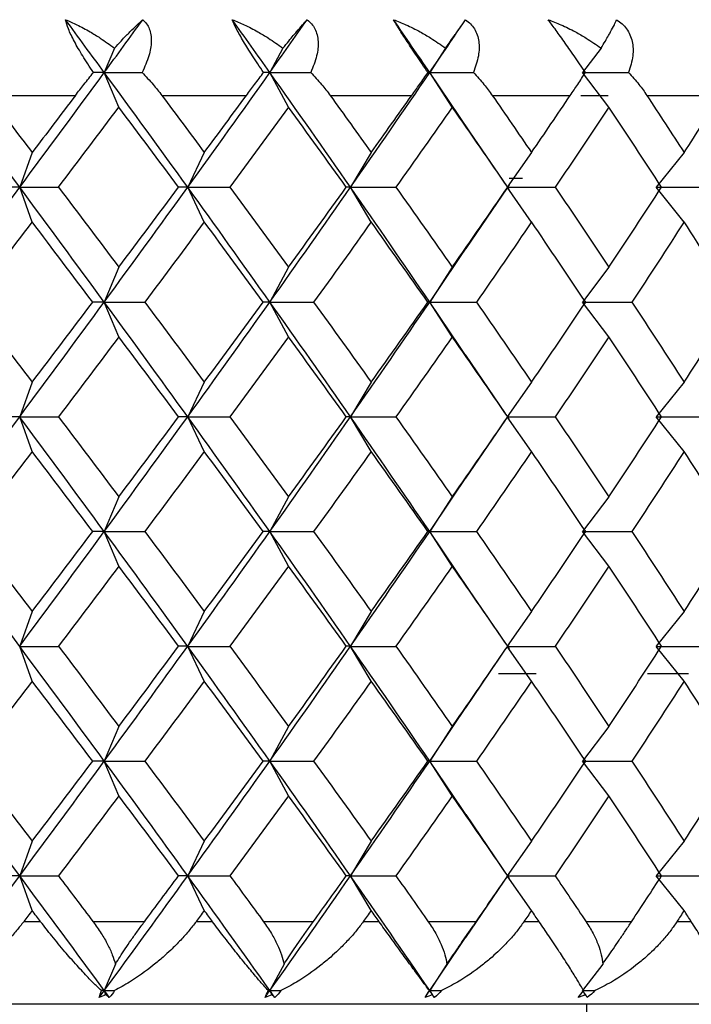
# Paper-space layout '_Top' of a CAD drawing. Units: millimetres. Extents: x -100 to 100, y -97 to 0.
# Drawn here: x -74 to -70, y -19 to -13 of the extents above; entities that cross this region are included whole.
import ezdxf

# ---------------------------------------------------------------- set-up
doc = ezdxf.new("R2010")
doc.units = ezdxf.units.MM

psp = doc.layouts.new('_Top')

# ---------------------------------------------------------------- linework, layer by layer
at = {"color": 7, "linetype": 'Continuous', "lineweight": 25}
for p, q in [((-73.86, -13.2142), (-73.9217, -13.3614)), ((-72.8398, -13.2142), (-72.9188, -13.3614)), ((-71.8551, -13.2142), (-71.9507, -13.3614)), ((-70.9133, -13.2142), (-71.0249, -13.3614)), ((-73.8337, -13.5715), (-73.9217, -13.3614)), ((-72.8061, -13.5715), (-72.9187, -13.3614)), ((-71.8142, -13.5715), (-71.9507, -13.3614)), ((-71.7085, -13.7205), (-71.9507, -13.3614)), ((-70.8656, -13.5715), (-71.0249, -13.3614)), ((-74.622, -13.5), (-74.0963, -13.5)), ((-73.5728, -13.5), (-73.061, -13.5)), ((-72.5535, -13.5), (-72.0594, -13.5)), ((-71.5718, -13.5), (-71.0993, -13.5)), ((-71.0348, -13.5), (-70.8703, -13.5)), ((-70.6352, -13.5), (-70.1879, -13.5)), ((-71.4801, -14.053), (-71.733, -13.6822)), ((-74.3585, -13.8458), (-74.4339, -14.0558)), ((-73.316, -13.8458), (-73.4164, -14.0558)), ((-72.3053, -13.8458), (-72.43, -14.0558)), ((-71.3342, -13.8458), (-71.4821, -14.0558)), ((-70.4099, -13.8458), (-70.5801, -14.0558)), ((-71.4687, -14), (-71.3892, -14)), ((-74.3584, -14.266), (-74.4338, -14.0559)), ((-73.3158, -14.266), (-73.4163, -14.0559)), ((-72.3052, -14.266), (-72.4298, -14.0559)), ((-71.7308, -14.4262), (-71.4805, -14.0593)), ((-71.334, -14.266), (-71.482, -14.0559)), ((-71.4782, -14.0559), (-71.4676, -14.0404)), ((-71.4696, -14.0684), (-71.4782, -14.0559)), ((-70.4098, -14.266), (-70.58, -14.0559)), ((-71.9508, -14.7502), (-71.7063, -14.3879)), ((-73.8338, -14.5401), (-73.9218, -14.7502)), ((-72.8062, -14.5401), (-72.9189, -14.7502)), ((-71.8144, -14.5401), (-71.9508, -14.7502)), ((-70.8658, -14.5401), (-71.025, -14.7502)), ((-73.8336, -14.9605), (-73.9215, -14.7504)), ((-72.806, -14.9605), (-72.9186, -14.7504)), ((-71.7079, -15.1105), (-71.9509, -14.7504)), ((-71.8141, -14.9605), (-71.9506, -14.7504)), ((-70.8656, -14.9605), (-71.0248, -14.7504)), ((-71.4924, -15.4243), (-71.7324, -15.0722)), ((-74.3586, -15.2345), (-74.434, -15.4446)), ((-73.3161, -15.2345), (-73.4165, -15.4446)), ((-72.3054, -15.2345), (-72.4301, -15.4446)), ((-71.3343, -15.2345), (-71.4823, -15.4446)), ((-70.4101, -15.2345), (-70.5802, -15.4446)), ((-71.4784, -15.4448), (-71.4681, -15.4297)), ((-74.3583, -15.655), (-74.4337, -15.4449)), ((-73.3158, -15.655), (-73.4162, -15.4449)), ((-72.3051, -15.655), (-72.4298, -15.4449)), ((-71.7313, -15.8156), (-71.492, -15.4648)), ((-71.334, -15.655), (-71.4819, -15.4449)), ((-71.469, -15.4586), (-71.4784, -15.4448)), ((-70.4098, -15.655), (-70.5799, -15.4449)), ((-71.9509, -16.139), (-71.7068, -15.7773)), ((-73.8339, -15.929), (-73.9219, -16.139)), ((-72.8063, -15.929), (-72.919, -16.139)), ((-71.8145, -15.929), (-71.9509, -16.139)), ((-70.8659, -15.929), (-71.0251, -16.139)), ((-73.8335, -16.3494), (-73.9215, -16.1393)), ((-72.806, -16.3494), (-72.9186, -16.1393)), ((-71.7066, -16.5014), (-71.9509, -16.1393)), ((-71.8141, -16.3494), (-71.9506, -16.1393)), ((-70.8655, -16.3494), (-71.0248, -16.1393)), ((-71.4904, -16.816), (-71.7311, -16.4631)), ((-74.3586, -16.6234), (-74.434, -16.8335)), ((-73.3161, -16.6234), (-73.4165, -16.8335)), ((-72.3054, -16.6234), (-72.4301, -16.8335)), ((-71.3343, -16.6234), (-71.4823, -16.8335)), ((-70.4101, -16.6234), (-70.5802, -16.8335)), ((-74.3583, -17.0438), (-74.4337, -16.8338)), ((-73.3158, -17.0438), (-73.4162, -16.8338)), ((-72.3051, -17.0438), (-72.4298, -16.8338)), ((-71.7327, -17.2067), (-71.4908, -16.8519)), ((-71.334, -17.0438), (-71.482, -16.8338)), ((-71.4783, -16.8336), (-71.4693, -16.8204)), ((-71.4679, -16.849), (-71.4783, -16.8336)), ((-70.4098, -17.0438), (-70.5799, -16.8338)), ((-71.3053, -17), (-71.5333, -17)), ((-70.3826, -17), (-70.6321, -17)), ((-71.9509, -17.528), (-71.7082, -17.1683)), ((-73.8338, -17.3179), (-73.9218, -17.528)), ((-72.8063, -17.3179), (-72.9189, -17.528)), ((-71.8144, -17.3179), (-71.9509, -17.528)), ((-70.8658, -17.3179), (-71.025, -17.528)), ((-73.8336, -17.7382), (-73.9216, -17.5282)), ((-72.806, -17.7382), (-72.9187, -17.5282)), ((-71.7063, -17.8903), (-71.9508, -17.5282)), ((-71.8142, -17.7382), (-71.9506, -17.5282)), ((-70.8656, -17.7382), (-71.0248, -17.5282)), ((-71.4677, -18.2379), (-71.7308, -17.852)), ((-74.3585, -18.0124), (-74.4339, -18.2225)), ((-73.316, -18.0124), (-73.4164, -18.2225)), ((-72.3053, -18.0124), (-72.43, -18.2225)), ((-71.3342, -18.0124), (-71.4821, -18.2225)), ((-70.4099, -18.0124), (-70.5801, -18.2225)), ((-74.3584, -18.4326), (-74.4338, -18.2226)), ((-73.3159, -18.4326), (-73.4163, -18.2226)), ((-72.3052, -18.4326), (-72.4299, -18.2226)), ((-71.7327, -18.5959), (-71.4695, -18.2099)), ((-71.3341, -18.4326), (-71.482, -18.2226)), ((-70.4098, -18.4326), (-70.58, -18.2226)), ((-74.3072, -18.5), (-74.4097, -18.5)), ((-73.6786, -18.5), (-73.9893, -18.5)), ((-73.2661, -18.5), (-73.3658, -18.5)), ((-72.6559, -18.5), (-72.9571, -18.5)), ((-72.2571, -18.5), (-72.3534, -18.5)), ((-71.67, -18.5), (-71.9594, -18.5)), ((-71.2881, -18.5), (-71.3802, -18.5)), ((-70.7285, -18.5), (-71.0039, -18.5)), ((-70.3663, -18.5), (-70.4535, -18.5)), ((-71.9507, -18.917), (-71.7082, -18.5576)), ((-73.8544, -18.7565), (-73.9217, -18.917)), ((-72.8327, -18.7565), (-72.9188, -18.917)), ((-71.8464, -18.7565), (-71.9507, -18.917)), ((-70.9032, -18.7565), (-71.0249, -18.917)), ((-73.9114, -18.9414), (-73.9217, -18.917)), ((-72.9057, -18.9414), (-72.9188, -18.917)), ((-71.9348, -18.9414), (-71.9507, -18.917)), ((-71.0064, -18.9414), (-71.0249, -18.917)), ((-65.5, -19), (-89.5, -19))]:
    psp.add_line(p, q, dxfattribs=at)
for points, knots in [([(-74.1566, -13.0417), (-74.1336, -13.0515), (-74.084, -13.0723), (-74.0133, -13.1109), (-73.937, -13.1578), (-73.8885, -13.1933), (-73.86, -13.2142)], [0, 0, 0, 0, 0.233295, 0.500659, 0.707127, 1, 1, 1, 1]), ([(-73.9869, -13.3614), (-73.9985, -13.3441), (-74.0212, -13.3104), (-74.0521, -13.2615), (-74.0793, -13.2161), (-74.111, -13.1592), (-74.1428, -13.0935), (-74.1521, -13.059), (-74.1566, -13.0417)], [0, 0, 0, 0, 0.136878, 0.266596, 0.389866, 0.50751, 0.754559, 1, 1, 1, 1]), ([(-73.86, -13.2142), (-73.8466, -13.1994), (-73.8222, -13.1727), (-73.7913, -13.1403), (-73.7579, -13.1064), (-73.723, -13.0722), (-73.6992, -13.0514), (-73.6881, -13.0417)], [0, 0, 0, 0, 0.205289, 0.372056, 0.500415, 0.767141, 1, 1, 1, 1]), ([(-73.6881, -13.0417), (-73.6801, -13.0497), (-73.6642, -13.0656), (-73.6482, -13.0968), (-73.6385, -13.1327), (-73.6354, -13.1859), (-73.6479, -13.2628), (-73.6772, -13.3275), (-73.6925, -13.3614)], [0, 0, 0, 0, 0.122708, 0.244498, 0.366692, 0.490627, 0.732342, 1, 1, 1, 1]), ([(-73.1468, -13.0417), (-73.1225, -13.0515), (-73.0705, -13.0723), (-72.9971, -13.1109), (-72.9184, -13.1578), (-72.8688, -13.1933), (-72.8398, -13.2142)], [0, 0, 0, 0, 0.2332948, 0.500659, 0.7071273, 1, 1, 1, 1]), ([(-72.9565, -13.3614), (-72.9683, -13.3441), (-72.9913, -13.3104), (-73.0234, -13.2615), (-73.0523, -13.2161), (-73.0872, -13.1592), (-73.1243, -13.0935), (-73.1393, -13.059), (-73.1468, -13.0417)], [0, 0, 0, 0, 0.136878, 0.266596, 0.389866, 0.50751, 0.754559, 1, 1, 1, 1]), ([(-72.8398, -13.2142), (-72.8278, -13.1994), (-72.806, -13.1727), (-72.7789, -13.1403), (-72.7501, -13.1064), (-72.7206, -13.0722), (-72.7015, -13.0514), (-72.6926, -13.0417)], [0, 0, 0, 0, 0.205289, 0.372056, 0.500415, 0.767141, 1, 1, 1, 1]), ([(-72.6926, -13.0417), (-72.6833, -13.0497), (-72.6648, -13.0656), (-72.645, -13.0968), (-72.6316, -13.1327), (-72.6239, -13.1859), (-72.6311, -13.2628), (-72.6573, -13.3275), (-72.6711, -13.3614)], [0, 0, 0, 0, 0.122706, 0.244493, 0.366685, 0.490617, 0.732336, 1, 1, 1, 1]), ([(-72.17, -13.0417), (-72.1448, -13.0515), (-72.0907, -13.0723), (-72.0152, -13.1109), (-71.9346, -13.1578), (-71.8845, -13.1933), (-71.8551, -13.2142)], [0, 0, 0, 0, 0.233295, 0.500659, 0.707127, 1, 1, 1, 1]), ([(-71.9607, -13.3614), (-71.9726, -13.3441), (-71.9957, -13.3104), (-72.0288, -13.2615), (-72.0593, -13.2161), (-72.0969, -13.1592), (-72.139, -13.0935), (-72.1597, -13.059), (-72.17, -13.0417)], [0, 0, 0, 0, 0.136878, 0.266596, 0.389866, 0.50751, 0.754559, 1, 1, 1, 1]), ([(-71.8551, -13.2142), (-71.8445, -13.1994), (-71.8255, -13.1727), (-71.8024, -13.1403), (-71.7783, -13.1064), (-71.7545, -13.0722), (-71.7402, -13.0514), (-71.7336, -13.0417)], [0, 0, 0, 0, 0.205289, 0.372056, 0.500415, 0.767141, 1, 1, 1, 1]), ([(-71.7336, -13.0417), (-71.7231, -13.0497), (-71.7022, -13.0656), (-71.6787, -13.0968), (-71.6618, -13.1327), (-71.6496, -13.1859), (-71.6514, -13.2628), (-71.6744, -13.3275), (-71.6865, -13.3614)], [0, 0, 0, 0, 0.122706, 0.244493, 0.366685, 0.490617, 0.732336, 1, 1, 1, 1]), ([(-71.2339, -13.0417), (-71.2079, -13.0515), (-71.1521, -13.0723), (-71.075, -13.1109), (-70.9932, -13.1578), (-70.9428, -13.1933), (-70.9133, -13.2142)], [0, 0, 0, 0, 0.233295, 0.500659, 0.707127, 1, 1, 1, 1]), ([(-71.007, -13.3614), (-71.0189, -13.3441), (-71.042, -13.3104), (-71.0759, -13.2615), (-71.1076, -13.2161), (-71.1477, -13.1592), (-71.1945, -13.0935), (-71.2208, -13.059), (-71.2339, -13.0417)], [0, 0, 0, 0, 0.136878, 0.266596, 0.389866, 0.50751, 0.754559, 1, 1, 1, 1]), ([(-70.9133, -13.2142), (-70.9043, -13.1994), (-70.8881, -13.1727), (-70.8693, -13.1403), (-70.8502, -13.1064), (-70.8321, -13.0722), (-70.8228, -13.0514), (-70.8185, -13.0417)], [0, 0, 0, 0, 0.205289, 0.372056, 0.500415, 0.767141, 1, 1, 1, 1]), ([(-70.8185, -13.0417), (-70.8069, -13.0497), (-70.7837, -13.0656), (-70.7568, -13.0968), (-70.7364, -13.1327), (-70.7197, -13.1859), (-70.7162, -13.2628), (-70.7358, -13.3275), (-70.7461, -13.3614)], [0, 0, 0, 0, 0.122706, 0.244493, 0.366685, 0.490617, 0.732336, 1, 1, 1, 1]), ([(-74.0963, -13.5), (-74.0791, -13.4775), (-74.0424, -13.4296), (-74.0061, -13.385), (-73.9869, -13.3614)], [0, 0, 0, 0, 0.469626, 1, 1, 1, 1]), ([(-73.6925, -13.3614), (-73.67, -13.385), (-73.6275, -13.4296), (-73.5903, -13.4775), (-73.5728, -13.5)], [0, 0, 0, 0, 0.5303736, 1, 1, 1, 1]), ([(-73.061, -13.5), (-73.0443, -13.4775), (-73.0089, -13.4296), (-72.9747, -13.385), (-72.9565, -13.3614)], [0, 0, 0, 0, 0.469626, 1, 1, 1, 1]), ([(-72.6711, -13.3614), (-72.6488, -13.385), (-72.6066, -13.4296), (-72.5704, -13.4775), (-72.5535, -13.5)], [0, 0, 0, 0, 0.530374, 1, 1, 1, 1]), ([(-72.0594, -13.5), (-72.0435, -13.4775), (-72.0095, -13.4296), (-71.9776, -13.385), (-71.9607, -13.3614)], [0, 0, 0, 0, 0.469626, 1, 1, 1, 1]), ([(-71.6865, -13.3614), (-71.6645, -13.385), (-71.6229, -13.4296), (-71.5881, -13.4775), (-71.5718, -13.5)], [0, 0, 0, 0, 0.530374, 1, 1, 1, 1]), ([(-71.0993, -13.5), (-71.0842, -13.4775), (-71.0519, -13.4296), (-71.0226, -13.385), (-71.007, -13.3614)], [0, 0, 0, 0, 0.469626, 1, 1, 1, 1]), ([(-70.7461, -13.3614), (-70.7246, -13.385), (-70.684, -13.4296), (-70.6508, -13.4775), (-70.6352, -13.5)], [0, 0, 0, 0, 0.5303736, 1, 1, 1, 1]), ([(-74.4097, -18.5), (-74.4238, -18.5179), (-74.4538, -18.556), (-74.5055, -18.6136), (-74.5582, -18.667), (-74.6133, -18.7178), (-74.6936, -18.7859), (-74.7899, -18.8572), (-74.8664, -18.9004), (-74.8959, -18.917)], [0, 0, 0, 0, 0.103676, 0.219753, 0.348268, 0.44183, 0.559472, 0.830427, 1, 1, 1, 1]), ([(-73.9386, -18.917), (-73.9491, -18.9072), (-73.9744, -18.8836), (-74.0232, -18.8345), (-74.0761, -18.7776), (-74.1244, -18.7235), (-74.1753, -18.6649), (-74.2355, -18.5925), (-74.2847, -18.529), (-74.3072, -18.5)], [0, 0, 0, 0, 0.101803, 0.2470921, 0.436063, 0.5445847, 0.6310363, 0.8313298, 1, 1, 1, 1]), ([(-73.9893, -18.5), (-73.9724, -18.5235), (-73.9399, -18.5687), (-73.9014, -18.6361), (-73.8719, -18.6986), (-73.8601, -18.7377), (-73.8544, -18.7565)], [0, 0, 0, 0, 0.280667, 0.540074, 0.779356, 1, 1, 1, 1]), ([(-73.3658, -18.5), (-73.3796, -18.5179), (-73.4089, -18.556), (-73.4602, -18.6136), (-73.5131, -18.667), (-73.5687, -18.7178), (-73.6504, -18.7859), (-73.7494, -18.8572), (-73.8294, -18.9004), (-73.8602, -18.917)], [0, 0, 0, 0, 0.103676, 0.219753, 0.348268, 0.44183, 0.559472, 0.830427, 1, 1, 1, 1]), ([(-73.8544, -18.7565), (-73.8452, -18.7416), (-73.8262, -18.7109), (-73.794, -18.6623), (-73.7586, -18.6104), (-73.7197, -18.5555), (-73.6926, -18.5189), (-73.6786, -18.5)], [0, 0, 0, 0, 0.175088, 0.361886, 0.561216, 0.773743, 1, 1, 1, 1]), ([(-72.9283, -18.917), (-72.9371, -18.9072), (-72.9587, -18.8836), (-73.0014, -18.8345), (-73.0487, -18.7776), (-73.0929, -18.7235), (-73.1401, -18.6649), (-73.1967, -18.5925), (-73.2443, -18.529), (-73.2661, -18.5)], [0, 0, 0, 0, 0.101803, 0.247092, 0.436062, 0.544584, 0.631036, 0.83133, 1, 1, 1, 1]), ([(-72.9571, -18.5), (-72.9408, -18.5235), (-72.9093, -18.5687), (-72.8733, -18.6361), (-72.8468, -18.6986), (-72.8372, -18.7377), (-72.8327, -18.7565)], [0, 0, 0, 0, 0.280667, 0.540074, 0.779356, 1, 1, 1, 1]), ([(-72.3534, -18.5), (-72.3668, -18.5179), (-72.3952, -18.556), (-72.4457, -18.6136), (-72.4982, -18.667), (-72.554, -18.7178), (-72.6364, -18.7859), (-72.7375, -18.8572), (-72.8204, -18.9004), (-72.8523, -18.917)], [0, 0, 0, 0, 0.103676, 0.219753, 0.348268, 0.44183, 0.559472, 0.830427, 1, 1, 1, 1]), ([(-72.8327, -18.7565), (-72.823, -18.7416), (-72.803, -18.7109), (-72.7701, -18.6623), (-72.7343, -18.6104), (-72.6958, -18.5555), (-72.6695, -18.5189), (-72.6559, -18.5)], [0, 0, 0, 0, 0.175088, 0.361886, 0.561216, 0.773743, 1, 1, 1, 1]), ([(-71.9527, -18.917), (-71.96, -18.9072), (-71.9775, -18.8836), (-72.0138, -18.8345), (-72.0553, -18.7776), (-72.0951, -18.7235), (-72.1381, -18.6649), (-72.1907, -18.5925), (-72.2363, -18.529), (-72.2571, -18.5)], [0, 0, 0, 0, 0.101803, 0.247092, 0.436062, 0.544584, 0.631036, 0.83133, 1, 1, 1, 1]), ([(-71.9594, -18.5), (-71.9438, -18.5235), (-71.9137, -18.5687), (-71.8805, -18.6361), (-71.857, -18.6986), (-71.8499, -18.7377), (-71.8464, -18.7565)], [0, 0, 0, 0, 0.280667, 0.540074, 0.779356, 1, 1, 1, 1]), ([(-71.3802, -18.5), (-71.3931, -18.5179), (-71.4203, -18.556), (-71.4697, -18.6136), (-71.5215, -18.667), (-71.5769, -18.7178), (-71.6595, -18.7859), (-71.7618, -18.8572), (-71.8469, -18.9004), (-71.8797, -18.917)], [0, 0, 0, 0, 0.103676, 0.219753, 0.348268, 0.44183, 0.559472, 0.830427, 1, 1, 1, 1]), ([(-71.8464, -18.7565), (-71.8364, -18.7416), (-71.8155, -18.7109), (-71.7821, -18.6623), (-71.7464, -18.6104), (-71.7085, -18.5555), (-71.6831, -18.5189), (-71.67, -18.5)], [0, 0, 0, 0, 0.175088, 0.361886, 0.561216, 0.773743, 1, 1, 1, 1]), ([(-71.0194, -18.917), (-71.0249, -18.9072), (-71.0384, -18.8836), (-71.0679, -18.8345), (-71.1033, -18.7776), (-71.1383, -18.7235), (-71.1769, -18.6649), (-71.225, -18.5925), (-71.2683, -18.529), (-71.2881, -18.5)], [0, 0, 0, 0, 0.101803, 0.247092, 0.436062, 0.544584, 0.631036, 0.83133, 1, 1, 1, 1]), ([(-71.0039, -18.5), (-70.9891, -18.5235), (-70.9606, -18.5687), (-70.9304, -18.6361), (-70.9102, -18.6986), (-70.9055, -18.7377), (-70.9032, -18.7565)], [0, 0, 0, 0, 0.280667, 0.540074, 0.779356, 1, 1, 1, 1]), ([(-70.4535, -18.5), (-70.4658, -18.5179), (-70.4917, -18.556), (-70.5395, -18.6136), (-70.5902, -18.667), (-70.6449, -18.7178), (-70.727, -18.7859), (-70.8298, -18.8572), (-70.9165, -18.9004), (-70.9499, -18.917)], [0, 0, 0, 0, 0.103676, 0.219753, 0.348268, 0.44183, 0.559472, 0.830427, 1, 1, 1, 1]), ([(-70.9032, -18.7565), (-70.8928, -18.7416), (-70.8713, -18.7109), (-70.8376, -18.6623), (-70.8022, -18.6104), (-70.7653, -18.5555), (-70.741, -18.5189), (-70.7285, -18.5)], [0, 0, 0, 0, 0.175088, 0.361886, 0.561216, 0.773743, 1, 1, 1, 1]), ([(-70.1354, -18.917), (-70.1392, -18.9072), (-70.1484, -18.8836), (-70.171, -18.8345), (-70.1999, -18.7776), (-70.23, -18.7235), (-70.2638, -18.6649), (-70.3072, -18.5925), (-70.3478, -18.529), (-70.3663, -18.5)], [0, 0, 0, 0, 0.101803, 0.247092, 0.436062, 0.544584, 0.631036, 0.83133, 1, 1, 1, 1]), ([(-71, -34.4861), (-71, -31.647), (-71, -26.4403), (-71, -21.3257), (-71, -19)], [0, 0, 0, 0, 0.545292, 1, 1, 1, 1])]:
    psp.add_open_spline(points, degree=3, knots=knots, dxfattribs=at)
for points in [[(-73.9217, -13.3614), (-73.9998, -13.2549), (-74.0781, -13.1483), (-74.1566, -13.0417)], [(-73.9217, -13.3614), (-73.8436, -13.2549), (-73.7657, -13.1483), (-73.6881, -13.0417)], [(-72.9188, -13.3614), (-72.9945, -13.2549), (-73.0705, -13.1483), (-73.1468, -13.0417)], [(-72.9188, -13.3614), (-72.8431, -13.2549), (-72.7677, -13.1483), (-72.6926, -13.0417)], [(-71.9507, -13.3614), (-72.0235, -13.2549), (-72.0966, -13.1483), (-72.17, -13.0417)], [(-71.9507, -13.3614), (-71.878, -13.2549), (-71.8056, -13.1483), (-71.7336, -13.0417)], [(-74.4339, -14.0559), (-74.6056, -13.8244), (-74.7783, -13.5929), (-74.9518, -13.3614)], [(-74.4339, -14.0558), (-74.2621, -13.8243), (-74.0913, -13.5929), (-73.9217, -13.3614)], [(-73.9217, -13.3614), (-73.9422, -13.3614), (-73.964, -13.3614), (-73.9869, -13.3614)], [(-73.4164, -14.0559), (-73.5836, -13.8244), (-73.7521, -13.5929), (-73.9217, -13.3614)], [(-73.9217, -13.3614), (-73.8463, -13.3614), (-73.7699, -13.3614), (-73.6925, -13.3614)], [(-73.4164, -14.0558), (-73.2492, -13.8243), (-73.0832, -13.5929), (-72.9188, -13.3614)], [(-72.9188, -13.3614), (-72.9302, -13.3614), (-72.9428, -13.3614), (-72.9565, -13.3614)], [(-72.43, -14.0559), (-72.5914, -13.8244), (-72.7543, -13.5929), (-72.9188, -13.3614)], [(-72.9187, -13.3614), (-72.8371, -13.3614), (-72.7546, -13.3614), (-72.6711, -13.3614)], [(-72.43, -14.0558), (-72.2686, -13.8243), (-72.1087, -13.5929), (-71.9507, -13.3614)], [(-71.9507, -13.3614), (-71.9529, -13.3614), (-71.9562, -13.3614), (-71.9607, -13.3614)], [(-71.9507, -13.3614), (-71.8635, -13.3614), (-71.7754, -13.3614), (-71.6865, -13.3614)], [(-71.0249, -13.3614), (-70.9327, -13.3614), (-70.8398, -13.3614), (-70.7461, -13.3614)], [(-74.622, -13.5), (-74.5339, -13.6153), (-74.4461, -13.7305), (-74.3584, -13.8458)], [(-74.0964, -13.5), (-74.1835, -13.6152), (-74.2709, -13.7305), (-74.3585, -13.8458)], [(-73.5728, -13.5), (-73.4869, -13.6153), (-73.4012, -13.7305), (-73.3159, -13.8458)], [(-73.3159, -13.8458), (-73.2306, -13.7305), (-73.1456, -13.6153), (-73.061, -13.5)], [(-72.5535, -13.5), (-72.4703, -13.6153), (-72.3876, -13.7305), (-72.3052, -13.8458)], [(-72.3052, -13.8458), (-72.2229, -13.7305), (-72.141, -13.6153), (-72.0594, -13.5)], [(-71.5718, -13.5), (-71.4921, -13.6153), (-71.4128, -13.7305), (-71.3341, -13.8458)], [(-71.3341, -13.8458), (-71.2553, -13.7305), (-71.1771, -13.6153), (-71.0993, -13.5)], [(-70.6352, -13.5), (-70.5595, -13.6153), (-70.4844, -13.7305), (-70.4099, -13.8458)], [(-70.4099, -13.8458), (-70.3353, -13.7305), (-70.2613, -13.6153), (-70.1879, -13.5)], [(-74.199, -14.0559), (-74.0767, -13.8944), (-73.9549, -13.733), (-73.8337, -13.5715)], [(-73.4717, -14.0559), (-73.5918, -13.8944), (-73.7124, -13.7329), (-73.8337, -13.5715)], [(-72.8061, -13.5715), (-72.9236, -13.7329), (-73.0419, -13.8944), (-73.1608, -14.0559)], [(-72.4557, -14.0559), (-72.5718, -13.8944), (-72.6886, -13.7329), (-72.8061, -13.5715)], [(-71.8142, -13.5715), (-71.9272, -13.7329), (-72.041, -13.8944), (-72.1556, -14.0559)], [(-71.4781, -14.0559), (-71.5893, -13.8944), (-71.7013, -13.7329), (-71.8142, -13.5715)], [(-70.8657, -13.5715), (-70.9731, -13.7329), (-71.0816, -13.8944), (-71.1911, -14.0559)], [(-70.5464, -14.0559), (-70.6517, -13.8944), (-70.7582, -13.7329), (-70.8657, -13.5715)], [(-74.952, -14.7502), (-74.7784, -14.5187), (-74.6057, -14.2873), (-74.4339, -14.0558)], [(-74.4339, -14.0558), (-74.4607, -14.0558), (-74.4889, -14.0558), (-74.5185, -14.0558)], [(-73.9219, -14.7504), (-74.0915, -14.5189), (-74.2622, -14.2874), (-74.4339, -14.0559)], [(-74.4338, -14.0559), (-74.3567, -14.0559), (-74.2784, -14.0559), (-74.199, -14.0559)], [(-74.199, -14.0559), (-74.0767, -14.2173), (-73.9549, -14.3788), (-73.8337, -14.5402)], [(-73.9218, -14.7502), (-73.7521, -14.5187), (-73.5836, -14.2873), (-73.4164, -14.0558)], [(-73.8337, -14.5402), (-73.7124, -14.3788), (-73.5918, -14.2173), (-73.4717, -14.0559)], [(-73.4164, -14.0558), (-73.4335, -14.0558), (-73.452, -14.0558), (-73.4718, -14.0558)], [(-72.9189, -14.7504), (-73.0834, -14.5189), (-73.2492, -14.2874), (-73.4164, -14.0559)], [(-73.4163, -14.0559), (-73.3322, -14.0559), (-73.247, -14.0559), (-73.1608, -14.0559)], [(-73.1608, -14.0559), (-73.0419, -14.2173), (-72.9236, -14.3788), (-72.8061, -14.5402)], [(-72.9189, -14.7502), (-72.7544, -14.5187), (-72.5914, -14.2873), (-72.43, -14.0558)], [(-72.8061, -14.5402), (-72.6886, -14.3788), (-72.5718, -14.2173), (-72.4557, -14.0559)], [(-72.43, -14.0558), (-72.4372, -14.0558), (-72.4459, -14.0558), (-72.4558, -14.0558)], [(-71.9509, -14.7504), (-72.1089, -14.5189), (-72.2686, -14.2874), (-72.43, -14.0559)], [(-72.4298, -14.0559), (-72.3395, -14.0559), (-72.248, -14.0559), (-72.1556, -14.0559)], [(-72.1556, -14.0559), (-72.041, -14.2173), (-71.9272, -14.3788), (-71.8142, -14.5402)], [(-71.8142, -14.5402), (-71.7013, -14.3788), (-71.5893, -14.2173), (-71.4781, -14.0559)], [(-71.482, -14.0559), (-71.386, -14.0559), (-71.289, -14.0559), (-71.1911, -14.0559)], [(-71.1911, -14.0559), (-71.0816, -14.2173), (-70.9731, -14.3788), (-70.8657, -14.5402)], [(-70.8657, -14.5402), (-70.7582, -14.3788), (-70.6517, -14.2173), (-70.5464, -14.0559)], [(-70.58, -14.0559), (-70.4791, -14.0559), (-70.3773, -14.0559), (-70.2746, -14.0559)], [(-74.7279, -14.7504), (-74.6043, -14.5889), (-74.4811, -14.4275), (-74.3584, -14.266)], [(-73.9917, -14.7503), (-74.1134, -14.5888), (-74.2357, -14.4274), (-74.3584, -14.2659)], [(-73.3159, -14.2659), (-73.4354, -14.4274), (-73.5555, -14.5888), (-73.6763, -14.7503)], [(-72.9594, -14.7503), (-73.0776, -14.5888), (-73.1964, -14.4274), (-73.3159, -14.2659)], [(-72.3052, -14.2659), (-72.4206, -14.4274), (-72.5367, -14.5888), (-72.6536, -14.7503)], [(-71.9617, -14.7503), (-72.0753, -14.5888), (-72.1899, -14.4274), (-72.3052, -14.2659)], [(-71.3341, -14.2659), (-71.4444, -14.4274), (-71.5557, -14.5888), (-71.6678, -14.7503)], [(-71.0061, -14.7503), (-71.1144, -14.5888), (-71.2238, -14.4274), (-71.3341, -14.2659)], [(-70.4099, -14.2659), (-70.5143, -14.4274), (-70.6198, -14.5888), (-70.7264, -14.7503)], [(-70.0999, -14.7503), (-70.2021, -14.5888), (-70.3054, -14.4274), (-70.4099, -14.2659)], [(-74.7281, -14.7503), (-74.6044, -14.9118), (-74.4812, -15.0732), (-74.3584, -15.2347)], [(-74.434, -15.4446), (-74.2623, -15.2131), (-74.0915, -14.9817), (-73.9218, -14.7502)], [(-74.3584, -15.2347), (-74.2357, -15.0732), (-74.1134, -14.9118), (-73.9917, -14.7503)], [(-73.9218, -14.7502), (-73.9438, -14.7502), (-73.9672, -14.7502), (-73.9919, -14.7502)], [(-73.4166, -15.4449), (-73.5838, -15.2134), (-73.7522, -14.9819), (-73.9219, -14.7504)], [(-73.9215, -14.7504), (-73.8409, -14.7504), (-73.7591, -14.7504), (-73.6762, -14.7504)], [(-73.6763, -14.7503), (-73.5555, -14.9118), (-73.4354, -15.0732), (-73.3159, -15.2347)], [(-73.4165, -15.4446), (-73.2493, -15.2131), (-73.0834, -14.9817), (-72.9189, -14.7502)], [(-73.3159, -15.2347), (-73.1964, -15.0732), (-73.0776, -14.9118), (-72.9594, -14.7503)], [(-72.9189, -14.7502), (-72.9311, -14.7502), (-72.9447, -14.7502), (-72.9596, -14.7502)], [(-72.4301, -15.4449), (-72.5915, -15.2134), (-72.7545, -14.9819), (-72.9189, -14.7504)], [(-72.9186, -14.7504), (-72.8313, -14.7504), (-72.743, -14.7504), (-72.6535, -14.7504)], [(-72.6536, -14.7503), (-72.5367, -14.9118), (-72.4206, -15.0732), (-72.3052, -15.2347)], [(-72.4301, -15.4446), (-72.2687, -15.2131), (-72.1089, -14.9817), (-71.9508, -14.7502)], [(-72.3052, -15.2347), (-72.1899, -15.0732), (-72.0753, -14.9118), (-71.9617, -14.7503)], [(-71.9508, -14.7502), (-71.9532, -14.7502), (-71.9568, -14.7502), (-71.9618, -14.7502)], [(-71.9506, -14.7504), (-71.8573, -14.7504), (-71.763, -14.7504), (-71.6677, -14.7504)], [(-71.6678, -14.7503), (-71.5557, -14.9118), (-71.4444, -15.0732), (-71.3341, -15.2347)], [(-71.3341, -15.2347), (-71.2238, -15.0732), (-71.1144, -14.9118), (-71.0061, -14.7503)], [(-71.0248, -14.7504), (-70.9262, -14.7504), (-70.8267, -14.7504), (-70.7263, -14.7504)], [(-70.7264, -14.7503), (-70.6198, -14.9118), (-70.5143, -15.0732), (-70.4099, -15.2347)], [(-70.4099, -15.2347), (-70.3054, -15.0732), (-70.2021, -14.9118), (-70.0999, -14.7503)], [(-73.8337, -14.9604), (-73.9549, -15.1218), (-74.0767, -15.2833), (-74.199, -15.4447)], [(-73.4717, -15.4447), (-73.5918, -15.2833), (-73.7124, -15.1218), (-73.8337, -14.9604)], [(-72.8061, -14.9604), (-72.9236, -15.1218), (-73.0419, -15.2833), (-73.1608, -15.4447)], [(-72.4557, -15.4447), (-72.5718, -15.2833), (-72.6886, -15.1218), (-72.8061, -14.9604)], [(-71.8142, -14.9604), (-71.9272, -15.1218), (-72.041, -15.2833), (-72.1556, -15.4447)], [(-71.4781, -15.4447), (-71.5893, -15.2833), (-71.7013, -15.1218), (-71.8142, -14.9604)], [(-70.8657, -14.9604), (-70.9731, -15.1218), (-71.0816, -15.2833), (-71.1911, -15.4447)], [(-70.5464, -15.4447), (-70.6517, -15.2833), (-70.7582, -15.1218), (-70.8657, -14.9604)], [(-74.952, -16.139), (-74.7785, -15.9076), (-74.6058, -15.6761), (-74.434, -15.4446)], [(-74.434, -15.4446), (-74.4609, -15.4446), (-74.489, -15.4446), (-74.5186, -15.4446)], [(-73.9219, -16.1393), (-74.0915, -15.9079), (-74.2623, -15.6764), (-74.4341, -15.4449)], [(-74.4337, -15.4449), (-74.3566, -15.4449), (-74.2783, -15.4449), (-74.1989, -15.4449)], [(-74.199, -15.4447), (-74.0767, -15.6062), (-73.9549, -15.7677), (-73.8337, -15.9291)], [(-73.9219, -16.139), (-73.7523, -15.9076), (-73.5838, -15.6761), (-73.4165, -15.4446)], [(-73.8337, -15.9291), (-73.7124, -15.7677), (-73.5918, -15.6062), (-73.4717, -15.4447)], [(-73.4165, -15.4446), (-73.4336, -15.4446), (-73.4521, -15.4446), (-73.472, -15.4446)], [(-72.919, -16.1393), (-73.0834, -15.9079), (-73.2494, -15.6764), (-73.4166, -15.4449)], [(-73.4162, -15.4449), (-73.3321, -15.4449), (-73.247, -15.4449), (-73.1607, -15.4449)], [(-73.1608, -15.4447), (-73.0419, -15.6062), (-72.9236, -15.7677), (-72.8061, -15.9291)], [(-72.919, -16.139), (-72.7545, -15.9076), (-72.5915, -15.6761), (-72.4301, -15.4446)], [(-72.8061, -15.9291), (-72.6886, -15.7677), (-72.5718, -15.6062), (-72.4557, -15.4447)], [(-72.4301, -15.4446), (-72.4374, -15.4446), (-72.446, -15.4446), (-72.456, -15.4446)], [(-71.9509, -16.1393), (-72.109, -15.9079), (-72.2687, -15.6764), (-72.4301, -15.4449)], [(-72.4298, -15.4449), (-72.3394, -15.4449), (-72.248, -15.4449), (-72.1555, -15.4449)], [(-72.1556, -15.4447), (-72.041, -15.6062), (-71.9272, -15.7677), (-71.8142, -15.9291)], [(-71.8142, -15.9291), (-71.7013, -15.7677), (-71.5893, -15.6062), (-71.4781, -15.4447)], [(-71.4819, -15.4449), (-71.3859, -15.4449), (-71.2889, -15.4449), (-71.191, -15.4449)], [(-71.1911, -15.4447), (-71.0816, -15.6062), (-70.9731, -15.7677), (-70.8657, -15.9291)], [(-70.8657, -15.9291), (-70.7582, -15.7677), (-70.6517, -15.6062), (-70.5464, -15.4447)], [(-70.5799, -15.4449), (-70.479, -15.4449), (-70.3772, -15.4449), (-70.2745, -15.4449)], [(-74.3584, -15.6548), (-74.4812, -15.8163), (-74.6044, -15.9777), (-74.7281, -16.1392)], [(-73.9917, -16.1392), (-74.1134, -15.9777), (-74.2357, -15.8163), (-74.3584, -15.6548)], [(-73.3159, -15.6548), (-73.4354, -15.8163), (-73.5555, -15.9777), (-73.6763, -16.1392)], [(-72.9594, -16.1392), (-73.0776, -15.9777), (-73.1964, -15.8163), (-73.3159, -15.6548)], [(-72.3052, -15.6548), (-72.4206, -15.8163), (-72.5367, -15.9777), (-72.6536, -16.1392)], [(-71.9617, -16.1392), (-72.0753, -15.9777), (-72.1899, -15.8163), (-72.3052, -15.6548)], [(-71.3341, -15.6548), (-71.4444, -15.8163), (-71.5557, -15.9777), (-71.6678, -16.1392)], [(-71.0061, -16.1392), (-71.1144, -15.9777), (-71.2238, -15.8163), (-71.3341, -15.6548)], [(-70.4099, -15.6548), (-70.5143, -15.8163), (-70.6198, -15.9777), (-70.7264, -16.1392)], [(-70.0999, -16.1392), (-70.2021, -15.9777), (-70.3054, -15.8163), (-70.4099, -15.6548)], [(-74.434, -16.8338), (-74.6058, -16.6023), (-74.7785, -16.3708), (-74.952, -16.1393)], [(-74.7281, -16.1392), (-74.6044, -16.3007), (-74.4812, -16.4621), (-74.3584, -16.6236)], [(-74.434, -16.8335), (-74.2623, -16.602), (-74.0915, -16.3705), (-73.9219, -16.139)], [(-74.3584, -16.6236), (-74.2357, -16.4621), (-74.1134, -16.3007), (-73.9917, -16.1392)], [(-73.9219, -16.139), (-73.9439, -16.139), (-73.9672, -16.139), (-73.992, -16.139)], [(-73.4165, -16.8338), (-73.5837, -16.6023), (-73.7523, -16.3708), (-73.9219, -16.1393)], [(-73.9215, -16.1393), (-73.8409, -16.1394), (-73.7591, -16.1394), (-73.6761, -16.1394)], [(-73.6763, -16.1392), (-73.5555, -16.3007), (-73.4354, -16.4621), (-73.3159, -16.6236)], [(-73.4165, -16.8335), (-73.2493, -16.602), (-73.0834, -16.3705), (-72.919, -16.139)], [(-73.3159, -16.6236), (-73.1964, -16.4621), (-73.0776, -16.3007), (-72.9594, -16.1392)], [(-72.919, -16.139), (-72.9312, -16.139), (-72.9447, -16.139), (-72.9597, -16.139)], [(-72.4301, -16.8338), (-72.5915, -16.6023), (-72.7545, -16.3708), (-72.919, -16.1393)], [(-72.9186, -16.1393), (-72.8313, -16.1394), (-72.7429, -16.1394), (-72.6535, -16.1394)], [(-72.6536, -16.1392), (-72.5367, -16.3007), (-72.4206, -16.4621), (-72.3052, -16.6236)], [(-72.4301, -16.8335), (-72.2687, -16.602), (-72.109, -16.3705), (-71.9509, -16.139)], [(-72.3052, -16.6236), (-72.1899, -16.4621), (-72.0753, -16.3007), (-71.9617, -16.1392)], [(-71.9509, -16.139), (-71.9533, -16.139), (-71.9569, -16.139), (-71.9619, -16.139)], [(-71.9506, -16.1393), (-71.8573, -16.1394), (-71.763, -16.1394), (-71.6677, -16.1394)], [(-71.6678, -16.1392), (-71.5557, -16.3007), (-71.4444, -16.4621), (-71.3341, -16.6236)], [(-71.3341, -16.6236), (-71.2238, -16.4621), (-71.1144, -16.3007), (-71.0061, -16.1392)], [(-71.0248, -16.1393), (-70.9262, -16.1394), (-70.8267, -16.1394), (-70.7263, -16.1394)], [(-70.7264, -16.1392), (-70.6198, -16.3007), (-70.5143, -16.4621), (-70.4099, -16.6236)], [(-70.4099, -16.6236), (-70.3054, -16.4621), (-70.2021, -16.3007), (-70.0999, -16.1392)], [(-73.8337, -16.3493), (-73.9549, -16.5107), (-74.0767, -16.6722), (-74.199, -16.8336)], [(-73.4717, -16.8336), (-73.5918, -16.6722), (-73.7124, -16.5107), (-73.8337, -16.3493)], [(-72.8061, -16.3493), (-72.9236, -16.5107), (-73.0419, -16.6722), (-73.1608, -16.8336)], [(-72.4557, -16.8336), (-72.5718, -16.6722), (-72.6886, -16.5107), (-72.8061, -16.3493)], [(-71.8142, -16.3493), (-71.9272, -16.5107), (-72.041, -16.6722), (-72.1556, -16.8336)], [(-71.4781, -16.8336), (-71.5893, -16.6722), (-71.7013, -16.5107), (-71.8142, -16.3493)], [(-70.8657, -16.3493), (-70.9731, -16.5107), (-71.0816, -16.6722), (-71.1911, -16.8336)], [(-70.5464, -16.8336), (-70.6517, -16.6722), (-70.7582, -16.5107), (-70.8657, -16.3493)], [(-73.9218, -17.5282), (-74.0914, -17.2967), (-74.2622, -17.0652), (-74.434, -16.8338)], [(-74.4337, -16.8338), (-74.3566, -16.8338), (-74.2783, -16.8338), (-74.1989, -16.8338)], [(-74.199, -16.8336), (-74.0767, -16.9951), (-73.9549, -17.1566), (-73.8337, -17.318)], [(-73.9218, -17.528), (-73.7522, -17.2965), (-73.5837, -17.065), (-73.4165, -16.8335)], [(-73.8337, -17.318), (-73.7124, -17.1566), (-73.5918, -16.9951), (-73.4717, -16.8336)], [(-73.4165, -16.8335), (-73.4336, -16.8335), (-73.4521, -16.8335), (-73.4719, -16.8335)], [(-72.9189, -17.5282), (-73.0833, -17.2967), (-73.2493, -17.0652), (-73.4165, -16.8338)], [(-73.4162, -16.8338), (-73.3321, -16.8338), (-73.247, -16.8338), (-73.1607, -16.8338)], [(-73.1608, -16.8336), (-73.0419, -16.9951), (-72.9236, -17.1566), (-72.8061, -17.318)], [(-72.9189, -17.528), (-72.7545, -17.2965), (-72.5915, -17.065), (-72.4301, -16.8335)], [(-72.8061, -17.318), (-72.6886, -17.1566), (-72.5718, -16.9951), (-72.4557, -16.8336)], [(-72.4301, -16.8335), (-72.4374, -16.8335), (-72.446, -16.8335), (-72.4559, -16.8335)], [(-71.9508, -17.5282), (-72.1089, -17.2967), (-72.2687, -17.0652), (-72.4301, -16.8338)], [(-72.4298, -16.8338), (-72.3394, -16.8338), (-72.248, -16.8338), (-72.1555, -16.8338)], [(-72.1556, -16.8336), (-72.041, -16.9951), (-71.9272, -17.1566), (-71.8142, -17.318)], [(-71.8142, -17.318), (-71.7013, -17.1566), (-71.5893, -16.9951), (-71.4781, -16.8336)], [(-71.482, -16.8338), (-71.3859, -16.8338), (-71.289, -16.8338), (-71.191, -16.8338)], [(-71.1911, -16.8336), (-71.0816, -16.9951), (-70.9731, -17.1566), (-70.8657, -17.318)], [(-70.8657, -17.318), (-70.7582, -17.1566), (-70.6517, -16.9951), (-70.5464, -16.8336)], [(-70.5799, -16.8338), (-70.479, -16.8338), (-70.3772, -16.8338), (-70.2745, -16.8338)], [(-74.3584, -17.0437), (-74.4812, -17.2052), (-74.6044, -17.3666), (-74.7281, -17.5281)], [(-73.9917, -17.5281), (-74.1134, -17.3666), (-74.2357, -17.2052), (-74.3584, -17.0437)], [(-73.3159, -17.0437), (-73.4354, -17.2052), (-73.5555, -17.3666), (-73.6763, -17.5281)], [(-72.9594, -17.5281), (-73.0776, -17.3666), (-73.1964, -17.2052), (-73.3159, -17.0437)], [(-72.3052, -17.0437), (-72.4206, -17.2052), (-72.5367, -17.3666), (-72.6536, -17.5281)], [(-71.9617, -17.5281), (-72.0753, -17.3666), (-72.1899, -17.2052), (-72.3052, -17.0437)], [(-71.3341, -17.0437), (-71.4444, -17.2052), (-71.5557, -17.3666), (-71.6678, -17.5281)], [(-71.0061, -17.5281), (-71.1144, -17.3666), (-71.2238, -17.2052), (-71.3341, -17.0437)], [(-70.4099, -17.0437), (-70.5143, -17.2052), (-70.6198, -17.3666), (-70.7264, -17.5281)], [(-70.0999, -17.5281), (-70.2021, -17.3666), (-70.3054, -17.2052), (-70.4099, -17.0437)], [(-74.4339, -18.2226), (-74.6056, -17.9911), (-74.7784, -17.7596), (-74.9519, -17.5282)], [(-74.7281, -17.5281), (-74.6044, -17.6895), (-74.4812, -17.851), (-74.3584, -18.0125)], [(-74.4339, -18.2225), (-74.2622, -17.991), (-74.0914, -17.7595), (-73.9218, -17.528)], [(-74.3584, -18.0125), (-74.2357, -17.851), (-74.1134, -17.6895), (-73.9917, -17.5281)], [(-73.9218, -17.528), (-73.9438, -17.528), (-73.9671, -17.528), (-73.9918, -17.528)], [(-73.4164, -18.2226), (-73.5836, -17.9911), (-73.7521, -17.7596), (-73.9218, -17.5282)], [(-73.9216, -17.5282), (-73.8409, -17.5282), (-73.7591, -17.5282), (-73.6762, -17.5282)], [(-73.6763, -17.5281), (-73.5555, -17.6895), (-73.4354, -17.851), (-73.3159, -18.0125)], [(-73.4164, -18.2225), (-73.2492, -17.991), (-73.0833, -17.7595), (-72.9189, -17.528)], [(-73.3159, -18.0125), (-73.1964, -17.851), (-73.0776, -17.6895), (-72.9594, -17.5281)], [(-72.9189, -17.528), (-72.9311, -17.528), (-72.9446, -17.528), (-72.9595, -17.528)], [(-72.4299, -18.2226), (-72.5914, -17.9911), (-72.7544, -17.7596), (-72.9189, -17.5282)], [(-72.9187, -17.5282), (-72.8314, -17.5282), (-72.743, -17.5282), (-72.6535, -17.5282)], [(-72.6536, -17.5281), (-72.5367, -17.6895), (-72.4206, -17.851), (-72.3052, -18.0125)], [(-72.43, -18.2225), (-72.2686, -17.991), (-72.1089, -17.7595), (-71.9509, -17.528)], [(-72.3052, -18.0125), (-72.1899, -17.851), (-72.0753, -17.6895), (-71.9617, -17.5281)], [(-71.9509, -17.528), (-71.9532, -17.528), (-71.9568, -17.528), (-71.9618, -17.528)], [(-71.9506, -17.5282), (-71.8573, -17.5282), (-71.763, -17.5282), (-71.6677, -17.5282)], [(-71.6678, -17.5281), (-71.5557, -17.6895), (-71.4444, -17.851), (-71.3341, -18.0125)], [(-71.3341, -18.0125), (-71.2238, -17.851), (-71.1144, -17.6895), (-71.0061, -17.5281)], [(-71.0248, -17.5282), (-70.9263, -17.5282), (-70.8268, -17.5282), (-70.7263, -17.5282)], [(-70.7264, -17.5281), (-70.6198, -17.6895), (-70.5143, -17.851), (-70.4099, -18.0125)], [(-70.4099, -18.0125), (-70.3054, -17.851), (-70.2021, -17.6895), (-70.0999, -17.5281)], [(-73.8337, -17.7381), (-73.9549, -17.8996), (-74.0767, -18.0611), (-74.199, -18.2225)], [(-73.4717, -18.2225), (-73.5918, -18.0611), (-73.7124, -17.8996), (-73.8337, -17.7381)], [(-72.8061, -17.7381), (-72.9236, -17.8996), (-73.0419, -18.0611), (-73.1608, -18.2225)], [(-72.4557, -18.2225), (-72.5718, -18.0611), (-72.6886, -17.8996), (-72.8061, -17.7381)], [(-71.8142, -17.7381), (-71.9272, -17.8996), (-72.041, -18.0611), (-72.1556, -18.2225)], [(-71.4781, -18.2225), (-71.5893, -18.0611), (-71.7013, -17.8996), (-71.8142, -17.7381)], [(-70.8657, -17.7381), (-70.9731, -17.8996), (-71.0816, -18.0611), (-71.1911, -18.2225)], [(-70.5464, -18.2225), (-70.6517, -18.0611), (-70.7582, -17.8996), (-70.8657, -17.7381)], [(-74.9518, -18.917), (-74.7783, -18.6855), (-74.6056, -18.454), (-74.4339, -18.2225)], [(-74.4339, -18.2225), (-74.4607, -18.2225), (-74.4889, -18.2225), (-74.5184, -18.2225)], [(-73.9217, -18.917), (-74.0913, -18.6855), (-74.2621, -18.454), (-74.4339, -18.2226)], [(-74.4338, -18.2226), (-74.3567, -18.2226), (-74.2784, -18.2226), (-74.199, -18.2226)], [(-74.199, -18.2225), (-74.129, -18.315), (-74.0591, -18.4075), (-73.9893, -18.5)], [(-73.9217, -18.917), (-73.752, -18.6855), (-73.5836, -18.454), (-73.4164, -18.2225)], [(-73.6786, -18.5), (-73.6095, -18.4075), (-73.5405, -18.315), (-73.4717, -18.2225)], [(-73.4164, -18.2225), (-73.4335, -18.2225), (-73.4519, -18.2225), (-73.4718, -18.2225)], [(-72.9188, -18.917), (-73.0832, -18.6855), (-73.2491, -18.454), (-73.4164, -18.2226)], [(-73.4163, -18.2226), (-73.3322, -18.2226), (-73.2471, -18.2226), (-73.1608, -18.2226)], [(-73.1608, -18.2225), (-73.0927, -18.315), (-73.0248, -18.4075), (-72.9571, -18.5)], [(-72.9188, -18.917), (-72.7543, -18.6855), (-72.5913, -18.454), (-72.43, -18.2225)], [(-72.6559, -18.5), (-72.5889, -18.4075), (-72.5222, -18.315), (-72.4557, -18.2225)], [(-72.43, -18.2225), (-72.4372, -18.2225), (-72.4458, -18.2225), (-72.4558, -18.2225)], [(-72.4299, -18.2226), (-72.3395, -18.2226), (-72.2481, -18.2226), (-72.1556, -18.2226)], [(-71.9507, -18.917), (-72.1087, -18.6855), (-72.2685, -18.454), (-72.4299, -18.2226)], [(-72.1556, -18.2225), (-72.09, -18.315), (-72.0246, -18.4075), (-71.9594, -18.5)], [(-71.67, -18.5), (-71.6057, -18.4075), (-71.5418, -18.315), (-71.4781, -18.2225)], [(-71.482, -18.2226), (-71.386, -18.2226), (-71.289, -18.2226), (-71.1911, -18.2226)], [(-71.1911, -18.2225), (-71.1284, -18.315), (-71.066, -18.4075), (-71.0039, -18.5)], [(-70.7285, -18.5), (-70.6674, -18.4075), (-70.6067, -18.315), (-70.5464, -18.2225)], [(-70.58, -18.2226), (-70.4791, -18.2226), (-70.3773, -18.2226), (-70.2746, -18.2226)], [(-74.3584, -18.4326), (-74.3755, -18.4551), (-74.3926, -18.4775), (-74.4097, -18.5)], [(-74.3072, -18.5), (-74.3243, -18.4775), (-74.3414, -18.4551), (-74.3584, -18.4326)], [(-73.3159, -18.4326), (-73.3325, -18.4551), (-73.3492, -18.4775), (-73.3658, -18.5)], [(-73.2661, -18.5), (-73.2827, -18.4775), (-73.2993, -18.4551), (-73.3159, -18.4326)], [(-72.3052, -18.4326), (-72.3213, -18.4551), (-72.3373, -18.4775), (-72.3534, -18.5)], [(-72.2571, -18.5), (-72.2731, -18.4775), (-72.2892, -18.4551), (-72.3052, -18.4326)], [(-71.3341, -18.4326), (-71.3494, -18.4551), (-71.3648, -18.4775), (-71.3802, -18.5)], [(-71.2881, -18.5), (-71.3034, -18.4775), (-71.3187, -18.4551), (-71.3341, -18.4326)], [(-70.4099, -18.4326), (-70.4244, -18.4551), (-70.439, -18.4775), (-70.4535, -18.5)], [(-70.3663, -18.5), (-70.3808, -18.4775), (-70.3953, -18.4551), (-70.4099, -18.4326)], [(-73.9519, -18.9583), (-73.9493, -18.9463), (-73.9447, -18.9324), (-73.9386, -18.917)], [(-73.9519, -18.9583), (-73.9418, -18.9445), (-73.9318, -18.9307), (-73.9217, -18.917)], [(-73.9114, -18.9414), (-73.925, -18.9474), (-73.9385, -18.953), (-73.9519, -18.9583)], [(-73.9217, -18.917), (-73.9272, -18.917), (-73.9329, -18.917), (-73.9386, -18.917)], [(-73.9217, -18.917), (-73.9013, -18.917), (-73.8808, -18.917), (-73.8602, -18.917)], [(-73.8914, -18.9583), (-73.9015, -18.9445), (-73.9116, -18.9307), (-73.9217, -18.917)], [(-73.8914, -18.9583), (-73.8978, -18.9531), (-73.9045, -18.9474), (-73.9114, -18.9414)], [(-73.8602, -18.917), (-73.8679, -18.9326), (-73.8782, -18.9465), (-73.8914, -18.9583)], [(-72.9481, -18.9583), (-72.943, -18.9463), (-72.9363, -18.9324), (-72.9283, -18.917)], [(-72.9481, -18.9583), (-72.9383, -18.9445), (-72.9285, -18.9307), (-72.9188, -18.917)], [(-72.9057, -18.9414), (-72.9198, -18.9474), (-72.934, -18.953), (-72.9481, -18.9583)], [(-72.9188, -18.917), (-72.9218, -18.917), (-72.925, -18.917), (-72.9283, -18.917)], [(-72.9188, -18.917), (-72.8967, -18.917), (-72.8745, -18.917), (-72.8523, -18.917)], [(-72.8894, -18.9583), (-72.8992, -18.9445), (-72.909, -18.9307), (-72.9188, -18.917)], [(-72.8894, -18.9583), (-72.8945, -18.9531), (-72.9, -18.9474), (-72.9057, -18.9414)], [(-72.8523, -18.917), (-72.8618, -18.9326), (-72.8742, -18.9465), (-72.8894, -18.9583)], [(-71.9789, -18.9583), (-71.9715, -18.9463), (-71.9626, -18.9324), (-71.9527, -18.917)], [(-71.9789, -18.9583), (-71.9695, -18.9445), (-71.9601, -18.9307), (-71.9507, -18.917)], [(-71.9348, -18.9414), (-71.9495, -18.9474), (-71.9642, -18.953), (-71.9789, -18.9583)], [(-71.9507, -18.917), (-71.9513, -18.917), (-71.952, -18.917), (-71.9527, -18.917)], [(-71.9507, -18.917), (-71.9271, -18.917), (-71.9034, -18.917), (-71.8797, -18.917)], [(-71.9225, -18.9583), (-71.9319, -18.9445), (-71.9413, -18.9307), (-71.9507, -18.917)], [(-71.9225, -18.9583), (-71.9263, -18.9531), (-71.9304, -18.9474), (-71.9348, -18.9414)], [(-71.8797, -18.917), (-71.8911, -18.9326), (-71.9053, -18.9465), (-71.9225, -18.9583)], [(-71.0517, -18.9583), (-71.042, -18.9463), (-71.0311, -18.9324), (-71.0194, -18.917)], [(-71.0064, -18.9414), (-71.0214, -18.9474), (-71.0366, -18.953), (-71.0517, -18.9583)], [(-71.0194, -18.917), (-70.9963, -18.917), (-70.9731, -18.917), (-70.9499, -18.917)], [(-70.9981, -18.9583), (-71.0005, -18.9531), (-71.0033, -18.9474), (-71.0064, -18.9414)], [(-70.9499, -18.917), (-70.963, -18.9326), (-70.9791, -18.9465), (-70.9981, -18.9583)]]:
    psp.add_open_spline(points, degree=3, dxfattribs=at)

doc.saveas('drawing.dxf')
